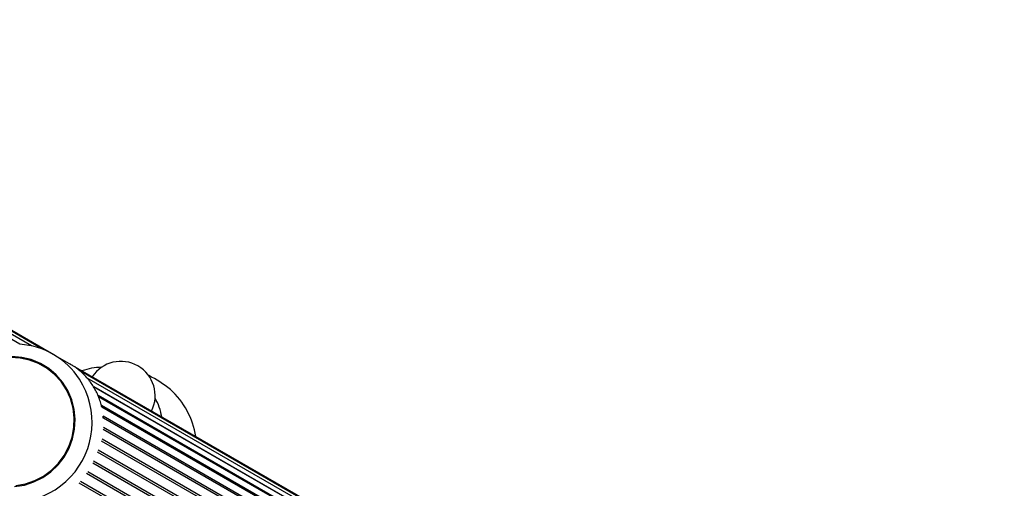
# Model space of a CAD drawing. Units: millimetres. Extents: x 0 to 8800, y 0 to 8900.
# Drawn here: x 4580 to 4809, y 5761 to 5870 of the extents above; entities that cross this region are included whole.
import ezdxf

# ---------------------------------------------------------------- set-up
doc = ezdxf.new("R2010")
doc.units = ezdxf.units.MM

msp = doc.modelspace()

# ---------------------------------------------------------------- linework, layer by layer
at = {"color": 7, "linetype": 'Continuous', "lineweight": 25, "ltscale": 50}
for p, q in [((4587.7, 5791.66), (4452.64, 5869.51)), ((4582.61, 5793.63), (4452.39, 5868.69)), ((4585.23, 5792.84), (4452.58, 5869.3)), ((4591.51, 5789.47), (4587.7, 5791.66)), ((4585.4, 5789.18), (4585.4, 5789.18)), ((4808.98, 5664.11), (4591.51, 5789.47)), ((4806.82, 5665.11), (4593.64, 5788)), ((4804.14, 5665.94), (4595.58, 5786.15)), ((4801.43, 5666.32), (4597.11, 5784.09)), ((4798.71, 5666.26), (4598.25, 5781.81)), ((4796.08, 5665.77), (4599, 5779.37)), ((4793.52, 5664.89), (4599.37, 5776.8)), ((4791.12, 5663.62), (4599.34, 5774.16)), ((4786.85, 5660.07), (4597.99, 5768.93)), ((4782.9, 5653.24), (4594.05, 5762.09))]:
    msp.add_line(p, q, dxfattribs=at)
at = {"color": 1, "linetype": 'Continuous', "lineweight": 25, "ltscale": 50}
for p, q in [((4579.92, 5794.01), (4452.09, 5867.69)), ((4801.47, 5666.31), (4597.08, 5784.12)), ((4799.04, 5666.27), (4598.14, 5782.08)), ((4796.48, 5665.88), (4598.9, 5779.76)), ((4793.95, 5665.07), (4599.32, 5777.26)), ((4791.52, 5663.87), (4599.37, 5774.63)), ((4788.87, 5662.01), (4598.93, 5771.49)), ((4789.24, 5662.31), (4599.04, 5771.95)), ((4787.19, 5660.42), (4598.16, 5769.39)), ((4785.12, 5657.85), (4596.87, 5766.36)), ((4785.42, 5658.25), (4597.09, 5766.8)), ((4783.97, 5655.84), (4595.71, 5764.35)), ((4782.77, 5652.77), (4593.74, 5761.72)), ((4783.75, 5655.4), (4595.44, 5763.94))]:
    msp.add_line(p, q, dxfattribs=at)
at = {"color": 7, "linetype": 'Continuous', "lineweight": 25, "ltscale": 50, "flags": 128}
for points in [[(4579.02, 5761.15), (4581.26, 5761.55), (4583.41, 5762.28), (4585.44, 5763.34), (4587.28, 5764.7), (4588.91, 5766.32), (4590.27, 5768.17), (4591.34, 5770.2), (4592.09, 5772.36), (4592.51, 5774.62), (4592.59, 5776.9), (4592.32, 5779.17), (4591.7, 5781.36), (4590.77, 5783.42), (4589.52, 5785.32), (4588.01, 5786.99), (4586.25, 5788.41), (4584.3, 5789.53), (4582.2, 5790.34), (4579.99, 5790.81), (4577.73, 5790.94)], [(4592.8, 5776.58), (4592.57, 5778.88), (4592, 5781.11), (4591.1, 5783.23), (4589.88, 5785.17), (4588.39, 5786.9), (4586.64, 5788.38), (4584.69, 5789.56), (4582.57, 5790.43), (4580.35, 5790.96), (4578.06, 5791.14)], [(4578.7, 5760.92), (4580.98, 5761.27), (4583.17, 5761.97), (4585.25, 5763), (4587.15, 5764.33), (4588.83, 5765.93), (4590.25, 5767.77), (4591.38, 5769.81), (4592.19, 5771.99), (4592.67, 5774.26), (4592.8, 5776.58)]]:
    msp.add_lwpolyline(points, dxfattribs=at)
at = {"color": 7, "linetype": 'Continuous', "lineweight": 25, "ltscale": 2500}
for centre, radius, start, end in [((4578.78, 5776.18), 17.87, 32.7744, 86.3527), ((4603.41, 5782.03), 8, 333.6237, 146.4571), ((4599.17, 5774.66), 14, 90.9261, 110.0352), ((4598.28, 5762.87), 26.52, 51.0759, 64.0251), ((4602.55, 5769.77), 18.5, 8.6745, 47.9226), ((4599.17, 5774.66), 14, 10.0456, 29.1547)]:
    msp.add_arc(centre, radius, start, end, dxfattribs=at)
at = {"color": 1, "linetype": 'Continuous', "lineweight": 25, "ltscale": 2500}
msp.add_arc((4578.19, 5775.84), 18.55, 241.0781, 32.6816, dxfattribs=at)
at = {"color": 7, "linetype": 'Continuous', "lineweight": 25, "ltscale": 50}
for points, knots in [([(4598.98, 5779.38), (4598.96, 5779.48), (4598.86, 5780.02), (4598.57, 5780.96), (4598.12, 5782.17), (4597.57, 5783.32), (4596.93, 5784.41), (4596.18, 5785.47), (4595.2, 5786.62), (4593.93, 5787.83), (4592.61, 5788.81), (4591.76, 5789.32), (4591.51, 5789.47)], [0, 0, 0, 0, 0.024149, 0.131898, 0.240742, 0.342135, 0.44462, 0.547708, 0.652167, 0.795273, 0.94028, 1, 1, 1, 1]), ([(4599.34, 5776.82), (4599.34, 5776.89), (4599.34, 5777.04), (4599.32, 5777.19), (4599.31, 5777.27)], [0, 0, 0, 0, 0.47163, 1, 1, 1, 1])]:
    msp.add_open_spline(points, degree=3, knots=knots, dxfattribs=at)

doc.saveas('drawing.dxf')
